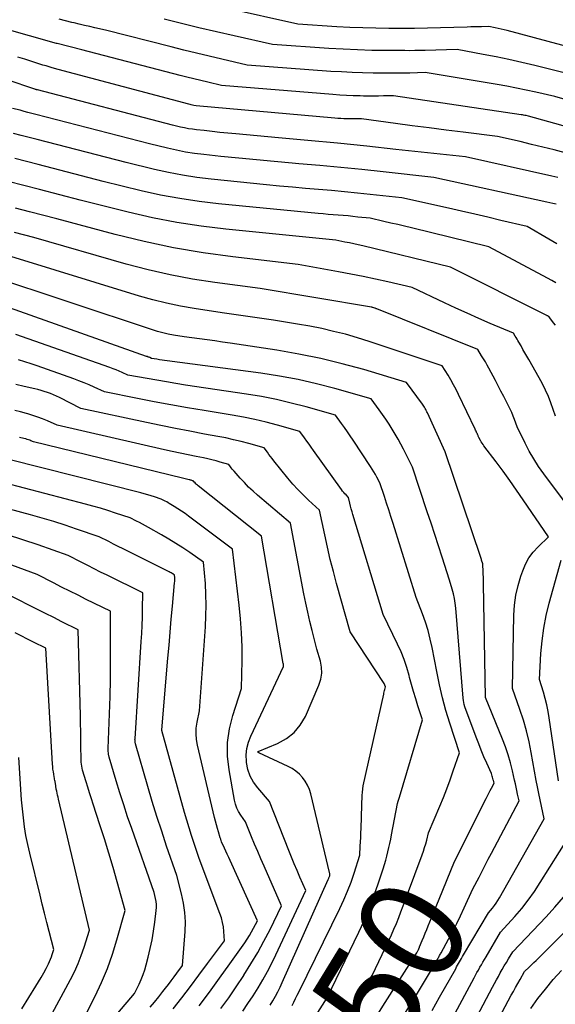
# Model space of a CAD drawing. Units: inches. Extents: x 2628066 to 2631064, y 1499016 to 1501598.
# Drawn here: x 2629424 to 2629498, y 1499530 to 1499665 of the extents above; entities that cross this region are included whole.
import ezdxf
from ezdxf.enums import TextEntityAlignment as Align

# ---------------------------------------------------------------- set-up
doc = ezdxf.new("R2010")
doc.units = ezdxf.units.IN
doc.header["$MEASUREMENT"] = 0
doc.layers.add('Tile_2737_07_NE_contour_2ft', color=133, linetype='Continuous')
doc.layers.add('Tile_2737_07_NE_contour_anno_2ft', color=9, linetype='Continuous')
doc.styles.add('Arial', font='arial.ttf')

msp = doc.modelspace()

# ---------------------------------------------------------------- linework, layer by layer
at = {"layer": 'Tile_2737_07_NE_contour_2ft'}
msp.add_line((2629480.66, 1499541.61, 8250), (2629481.71, 1499544.16, 8250), dxfattribs=at)
for points in [[(2629502.32, 1499649.29, 8272), (2629493.97, 1499651.62, 8272), (2629493.64, 1499651.69, 8272), (2629493.47, 1499651.72, 8272), (2629493.3, 1499651.76, 8272), (2629493.13, 1499651.79, 8272), (2629492.96, 1499651.81, 8272), (2629475.44, 1499654.43, 8272), (2629474.08, 1499654.39, 8272), (2629473.39, 1499654.38, 8272), (2629472.71, 1499654.37, 8272), (2629472.03, 1499654.37, 8272), (2629471.35, 1499654.38, 8272), (2629470.86, 1499654.39, 8272), (2629469.93, 1499654.42, 8272), (2629469, 1499654.45, 8272), (2629468.08, 1499654.51, 8272), (2629467.15, 1499654.58, 8272), (2629451.87, 1499655.83, 8272), (2629449.97, 1499656.28, 8272), (2629449.01, 1499656.5, 8272), (2629448.06, 1499656.73, 8272), (2629447.12, 1499656.97, 8272), (2629446.17, 1499657.21, 8272), (2629432.7, 1499660.72, 8272), (2629429.3, 1499661.57, 8272), (2629429.22, 1499661.59, 8272), (2629414.67, 1499665.73, 8272)], [(2629504.86, 1499659.68, 8278), (2629491.06, 1499663.36, 8278), (2629490.64, 1499663.47, 8278), (2629490.22, 1499663.57, 8278), (2629489.8, 1499663.67, 8278), (2629489.38, 1499663.76, 8278), (2629488.53, 1499663.93, 8278), (2629487.54, 1499663.9, 8278), (2629487.04, 1499663.89, 8278), (2629486.54, 1499663.87, 8278), (2629486.05, 1499663.86, 8278), (2629485.55, 1499663.84, 8278), (2629481.88, 1499663.74, 8278), (2629480.11, 1499663.7, 8278), (2629478.34, 1499663.67, 8278), (2629476.56, 1499663.65, 8278), (2629474.79, 1499663.65, 8278), (2629473.01, 1499663.68, 8278), (2629471.24, 1499663.72, 8278), (2629469.47, 1499663.8, 8278), (2629467.69, 1499663.9, 8278), (2629462.34, 1499664.25, 8278), (2629452.48, 1499666.44, 8278)], [(2629502.97, 1499652.77, 8274), (2629497.6, 1499654.31, 8274), (2629494.96, 1499654.91, 8274), (2629493.64, 1499655.2, 8274), (2629492.32, 1499655.48, 8274), (2629490.99, 1499655.73, 8274), (2629489.65, 1499655.96, 8274), (2629479.8, 1499657.6, 8274), (2629477.68, 1499657.54, 8274), (2629476.61, 1499657.51, 8274), (2629475.55, 1499657.5, 8274), (2629474.49, 1499657.5, 8274), (2629473.43, 1499657.5, 8274), (2629472.66, 1499657.52, 8274), (2629471.21, 1499657.55, 8274), (2629469.76, 1499657.6, 8274), (2629468.31, 1499657.68, 8274), (2629466.87, 1499657.77, 8274), (2629455.36, 1499658.64, 8274), (2629451.89, 1499659.44, 8274), (2629450.15, 1499659.84, 8274), (2629448.42, 1499660.26, 8274), (2629446.69, 1499660.68, 8274), (2629444.96, 1499661.12, 8274), (2629435.94, 1499663.43, 8274), (2629434.5, 1499663.76, 8274), (2629433.79, 1499663.92, 8274), (2629433.07, 1499664.08, 8274), (2629432.35, 1499664.25, 8274), (2629431.64, 1499664.42, 8274), (2629431.32, 1499664.49, 8274), (2629430.45, 1499664.7, 8274), (2629429.58, 1499664.91, 8274)], [(2629501.23, 1499656.99, 8276), (2629494.83, 1499658.57, 8276), (2629493.06, 1499658.99, 8276), (2629491.29, 1499659.39, 8276), (2629489.51, 1499659.76, 8276), (2629487.73, 1499660.1, 8276), (2629484.16, 1499660.76, 8276), (2629479.79, 1499660.64, 8276), (2629479.09, 1499660.62, 8276), (2629478.39, 1499660.61, 8276), (2629477.69, 1499660.6, 8276), (2629476.99, 1499660.61, 8276), (2629474.45, 1499660.62, 8276), (2629472.48, 1499660.65, 8276), (2629470.51, 1499660.71, 8276), (2629468.54, 1499660.8, 8276), (2629466.57, 1499660.92, 8276), (2629458.85, 1499661.44, 8276), (2629453.59, 1499662.63, 8276), (2629451.18, 1499663.18, 8276), (2629448.77, 1499663.75, 8276), (2629446.37, 1499664.33, 8276), (2629443.97, 1499664.93, 8276)], [(2629499.01, 1499646.57, 8270), (2629497.47, 1499646.98, 8270), (2629495.92, 1499647.37, 8270), (2629494.37, 1499647.75, 8270), (2629492.82, 1499648.12, 8270), (2629489.71, 1499648.83, 8270), (2629484.99, 1499649.41, 8270), (2629482.67, 1499649.7, 8270), (2629480.35, 1499650, 8270), (2629478.03, 1499650.3, 8270), (2629475.72, 1499650.62, 8270), (2629471.08, 1499651.26, 8270), (2629470.48, 1499651.24, 8270), (2629470.17, 1499651.24, 8270), (2629469.87, 1499651.24, 8270), (2629469.57, 1499651.24, 8270), (2629469.27, 1499651.24, 8270), (2629469.06, 1499651.25, 8270), (2629468.65, 1499651.26, 8270), (2629468.24, 1499651.28, 8270), (2629467.83, 1499651.31, 8270), (2629467.42, 1499651.34, 8270), (2629448.38, 1499653.02, 8270), (2629448.04, 1499653.1, 8270), (2629447.88, 1499653.14, 8270), (2629447.71, 1499653.18, 8270), (2629447.54, 1499653.23, 8270), (2629447.37, 1499653.27, 8270), (2629429.47, 1499658.02, 8270), (2629428.63, 1499658.26, 8270), (2629428.21, 1499658.38, 8270), (2629427.79, 1499658.51, 8270), (2629427.37, 1499658.64, 8270), (2629426.95, 1499658.77, 8270), (2629425.84, 1499659.12, 8270), (2629424.87, 1499659.43, 8270), (2629423.9, 1499659.73, 8270)], [(2629497.97, 1499643.22, 8268), (2629497.18, 1499643.4, 8268), (2629485.34, 1499646.02, 8268), (2629475.79, 1499647.06, 8268), (2629471.77, 1499647.48, 8268), (2629467.75, 1499647.9, 8268), (2629463.72, 1499648.28, 8268), (2629459.69, 1499648.66, 8268), (2629453.8, 1499649.19, 8268), (2629452.72, 1499649.29, 8268), (2629451.64, 1499649.4, 8268), (2629450.56, 1499649.51, 8268), (2629449.47, 1499649.63, 8268), (2629448.42, 1499649.74, 8268), (2629447.87, 1499649.82, 8268), (2629447.32, 1499649.9, 8268), (2629446.77, 1499650.01, 8268), (2629446.23, 1499650.13, 8268), (2629445.14, 1499650.4, 8268), (2629426.61, 1499655.21, 8268), (2629426.55, 1499655.23, 8268), (2629426.48, 1499655.24, 8268), (2629426.42, 1499655.26, 8268), (2629426.36, 1499655.28, 8268), (2629426.23, 1499655.31, 8268), (2629422.45, 1499656.61, 8268)], [(2629497.76, 1499639.54, 8266), (2629497.32, 1499639.64, 8266), (2629496.89, 1499639.74, 8266), (2629496.46, 1499639.83, 8266), (2629480.97, 1499643.22, 8266), (2629474.01, 1499643.97, 8266), (2629471.12, 1499644.28, 8266), (2629468.23, 1499644.57, 8266), (2629465.34, 1499644.84, 8266), (2629462.45, 1499645.09, 8266), (2629461.54, 1499645.17, 8266), (2629459.1, 1499645.39, 8266), (2629456.66, 1499645.61, 8266), (2629454.22, 1499645.85, 8266), (2629451.78, 1499646.1, 8266), (2629449.43, 1499646.34, 8266), (2629448.17, 1499646.5, 8266), (2629446.92, 1499646.7, 8266), (2629445.67, 1499646.94, 8266), (2629444.44, 1499647.22, 8266), (2629441.97, 1499647.82, 8266), (2629426.37, 1499651.87, 8266), (2629425.84, 1499652, 8266), (2629425.31, 1499652.14, 8266), (2629424.77, 1499652.28, 8266), (2629424.24, 1499652.42, 8266), (2629423.17, 1499652.69, 8266)], [(2629497.85, 1499634.09, 8264), (2629496.77, 1499634.73, 8264), (2629493.79, 1499636.46, 8264), (2629490.19, 1499637.32, 8264), (2629488.39, 1499637.75, 8264), (2629486.59, 1499638.17, 8264), (2629484.79, 1499638.58, 8264), (2629482.98, 1499638.99, 8264), (2629476.61, 1499640.41, 8264), (2629472.27, 1499640.88, 8264), (2629470.49, 1499641.07, 8264), (2629468.72, 1499641.24, 8264), (2629466.94, 1499641.4, 8264), (2629465.16, 1499641.55, 8264), (2629463.38, 1499641.7, 8264), (2629461.61, 1499641.86, 8264), (2629459.83, 1499642.02, 8264), (2629458.05, 1499642.2, 8264), (2629450.44, 1499642.96, 8264), (2629448.48, 1499643.2, 8264), (2629446.52, 1499643.5, 8264), (2629444.58, 1499643.87, 8264), (2629442.65, 1499644.3, 8264), (2629438.8, 1499645.25, 8264), (2629426.55, 1499648.42, 8264), (2629425.48, 1499648.7, 8264), (2629424.4, 1499648.98, 8264), (2629423.33, 1499649.25, 8264)], [(2629497.7, 1499628.74, 8262), (2629497.15, 1499629.06, 8262), (2629496.59, 1499629.37, 8262), (2629488.53, 1499633.68, 8262), (2629477.9, 1499636.28, 8262), (2629476.96, 1499636.51, 8262), (2629476.02, 1499636.73, 8262), (2629475.08, 1499636.95, 8262), (2629474.13, 1499637.17, 8262), (2629472.24, 1499637.6, 8262), (2629470.56, 1499637.78, 8262), (2629469.88, 1499637.86, 8262), (2629469.21, 1499637.92, 8262), (2629468.53, 1499637.98, 8262), (2629467.85, 1499638.04, 8262), (2629467.17, 1499638.09, 8262), (2629466.49, 1499638.14, 8262), (2629465.81, 1499638.2, 8262), (2629465.13, 1499638.27, 8262), (2629451.45, 1499639.59, 8262), (2629448.78, 1499639.9, 8262), (2629446.12, 1499640.3, 8262), (2629443.48, 1499640.8, 8262), (2629440.86, 1499641.39, 8262), (2629435.63, 1499642.67, 8262), (2629426.72, 1499644.98, 8262), (2629425.11, 1499645.39, 8262), (2629423.5, 1499645.81, 8262)], [(2629497.67, 1499622.93, 8260), (2629497.4, 1499623.28, 8260), (2629496.89, 1499623.94, 8260), (2629496.78, 1499624.06, 8260), (2629496.69, 1499624.12, 8260), (2629496.57, 1499624.21, 8260), (2629496.55, 1499624.22, 8260), (2629496.53, 1499624.23, 8260), (2629496.52, 1499624.24, 8260), (2629496.5, 1499624.25, 8260), (2629483.27, 1499630.9, 8260), (2629471.23, 1499633.81, 8260), (2629470.62, 1499633.96, 8260), (2629470.01, 1499634.1, 8260), (2629469.4, 1499634.23, 8260), (2629468.79, 1499634.35, 8260), (2629467.56, 1499634.6, 8260), (2629452.45, 1499636.1, 8260), (2629449.08, 1499636.51, 8260), (2629445.72, 1499637.02, 8260), (2629442.38, 1499637.68, 8260), (2629439.07, 1499638.44, 8260), (2629432.46, 1499640.1, 8260), (2629426.9, 1499641.54, 8260), (2629424.75, 1499642.09, 8260), (2629422.6, 1499642.65, 8260)], [(2629497.66, 1499610.46, 8258), (2629497.03, 1499612.27, 8258), (2629496.69, 1499613.16, 8258), (2629496.32, 1499614.03, 8258), (2629495.9, 1499614.88, 8258), (2629495.45, 1499615.72, 8258), (2629494.01, 1499618.22, 8258), (2629493.74, 1499618.68, 8258), (2629493.48, 1499619.15, 8258), (2629493.21, 1499619.62, 8258), (2629492.94, 1499620.09, 8258), (2629492.64, 1499620.61, 8258), (2629492.52, 1499620.82, 8258), (2629492.4, 1499621.02, 8258), (2629492.28, 1499621.23, 8258), (2629492.15, 1499621.43, 8258), (2629491.9, 1499621.84, 8258), (2629488.73, 1499623.19, 8258), (2629487.15, 1499623.87, 8258), (2629485.57, 1499624.57, 8258), (2629484, 1499625.28, 8258), (2629482.44, 1499626.01, 8258), (2629478.01, 1499628.12, 8258), (2629474.65, 1499628.88, 8258), (2629472.97, 1499629.24, 8258), (2629471.29, 1499629.6, 8258), (2629469.6, 1499629.93, 8258), (2629467.91, 1499630.25, 8258), (2629462.35, 1499631.28, 8258), (2629453.43, 1499632.31, 8258), (2629449.35, 1499632.87, 8258), (2629445.29, 1499633.55, 8258), (2629441.26, 1499634.41, 8258), (2629437.26, 1499635.39, 8258), (2629429.29, 1499637.52, 8258), (2629425.5, 1499638.5, 8258), (2629423.6, 1499638.99, 8258)], [(2629501.18, 1499595.68, 8256), (2629496.07, 1499602.53, 8256), (2629495.35, 1499603.54, 8256), (2629494.68, 1499604.58, 8256), (2629494.06, 1499605.66, 8256), (2629493.49, 1499606.76, 8256), (2629492.4, 1499608.99, 8256), (2629492.05, 1499609.98, 8256), (2629491.87, 1499610.47, 8256), (2629491.67, 1499610.95, 8256), (2629491.46, 1499611.43, 8256), (2629491.23, 1499611.89, 8256), (2629490.95, 1499612.42, 8256), (2629490.57, 1499613.15, 8256), (2629490.19, 1499613.87, 8256), (2629489.8, 1499614.6, 8256), (2629489.42, 1499615.33, 8256), (2629488.53, 1499617.03, 8256), (2629488.29, 1499617.46, 8256), (2629488.05, 1499617.9, 8256), (2629487.8, 1499618.32, 8256), (2629487.54, 1499618.75, 8256), (2629487.01, 1499619.59, 8256), (2629473.16, 1499625.16, 8256), (2629473.09, 1499625.19, 8256), (2629473.02, 1499625.22, 8256), (2629472.95, 1499625.25, 8256), (2629472.88, 1499625.28, 8256), (2629472.74, 1499625.34, 8256), (2629472.63, 1499625.36, 8256), (2629472.57, 1499625.37, 8256), (2629472.52, 1499625.38, 8256), (2629472.46, 1499625.39, 8256), (2629472.41, 1499625.4, 8256), (2629457.15, 1499627.96, 8256), (2629450.96, 1499628.78, 8256), (2629447.88, 1499629.26, 8256), (2629444.82, 1499629.83, 8256), (2629441.79, 1499630.53, 8256), (2629438.78, 1499631.32, 8256), (2629426.12, 1499634.95, 8256), (2629423.46, 1499635.64, 8256)], [(2629480.77, 1499528.91, 8254), (2629481.78, 1499530.7, 8254), (2629483.98, 1499534.63, 8254), (2629484.11, 1499534.87, 8254), (2629484.24, 1499535.11, 8254), (2629484.38, 1499535.34, 8254), (2629484.51, 1499535.58, 8254), (2629484.65, 1499535.82, 8254), (2629484.78, 1499536.05, 8254), (2629484.92, 1499536.29, 8254), (2629485.06, 1499536.53, 8254), (2629488.47, 1499542.29, 8254), (2629489.02, 1499542.95, 8254), (2629489.29, 1499543.29, 8254), (2629489.54, 1499543.63, 8254), (2629489.78, 1499543.99, 8254), (2629490, 1499544.36, 8254), (2629496.1, 1499555.21, 8254), (2629495.73, 1499556.95, 8254), (2629495.55, 1499557.82, 8254), (2629495.37, 1499558.69, 8254), (2629495.21, 1499559.57, 8254), (2629495.04, 1499560.44, 8254), (2629494.35, 1499564.28, 8254), (2629494.04, 1499565.78, 8254), (2629493.69, 1499567.27, 8254), (2629493.26, 1499568.73, 8254), (2629492.79, 1499570.19, 8254), (2629491.77, 1499573.08, 8254), (2629491.95, 1499583.15, 8254), (2629492.04, 1499584.52, 8254), (2629492.22, 1499585.87, 8254), (2629492.53, 1499587.2, 8254), (2629492.92, 1499588.51, 8254), (2629493.17, 1499589.23, 8254), (2629493.56, 1499590.13, 8254), (2629494.03, 1499590.99, 8254), (2629494.61, 1499591.77, 8254), (2629495.28, 1499592.5, 8254), (2629496.72, 1499593.88, 8254), (2629493.25, 1499598.98, 8254), (2629492.34, 1499600.3, 8254), (2629491.41, 1499601.6, 8254), (2629490.47, 1499602.9, 8254), (2629489.52, 1499604.18, 8254), (2629487.86, 1499606.37, 8254), (2629487.73, 1499606.55, 8254), (2629487.6, 1499606.74, 8254), (2629487.48, 1499606.93, 8254), (2629487.36, 1499607.13, 8254), (2629487.14, 1499607.53, 8254), (2629487.08, 1499607.7, 8254), (2629487.05, 1499607.79, 8254), (2629487.02, 1499607.87, 8254), (2629486.98, 1499607.95, 8254), (2629486.95, 1499608.03, 8254), (2629486.9, 1499608.13, 8254), (2629486.84, 1499608.27, 8254), (2629486.77, 1499608.4, 8254), (2629486.71, 1499608.53, 8254), (2629486.65, 1499608.66, 8254), (2629484.37, 1499613.43, 8254), (2629484.04, 1499614.1, 8254), (2629483.69, 1499614.77, 8254), (2629483.32, 1499615.42, 8254), (2629482.93, 1499616.06, 8254), (2629482.13, 1499617.34, 8254), (2629472.09, 1499620.72, 8254), (2629470.49, 1499621.22, 8254), (2629468.87, 1499621.69, 8254), (2629467.24, 1499622.09, 8254), (2629465.6, 1499622.46, 8254), (2629463.95, 1499622.78, 8254), (2629462.29, 1499623.08, 8254), (2629460.63, 1499623.35, 8254), (2629458.97, 1499623.61, 8254), (2629451.94, 1499624.64, 8254), (2629448.12, 1499625.22, 8254), (2629446.22, 1499625.56, 8254), (2629444.33, 1499625.95, 8254), (2629442.46, 1499626.42, 8254), (2629440.61, 1499626.94, 8254), (2629422.95, 1499632.37, 8254)], [(2629476.1, 1499527, 8252), (2629478.31, 1499530.57, 8252), (2629478.87, 1499531.49, 8252), (2629479.43, 1499532.41, 8252), (2629479.98, 1499533.33, 8252), (2629480.52, 1499534.26, 8252), (2629481.46, 1499535.89, 8252), (2629481.53, 1499536, 8252), (2629481.59, 1499536.12, 8252), (2629481.66, 1499536.23, 8252), (2629481.72, 1499536.35, 8252), (2629481.78, 1499536.46, 8252), (2629481.85, 1499536.57, 8252), (2629481.91, 1499536.69, 8252), (2629481.98, 1499536.8, 8252), (2629483.01, 1499538.68, 8252), (2629483.57, 1499539.74, 8252), (2629484.12, 1499540.81, 8252), (2629484.65, 1499541.89, 8252), (2629485.16, 1499542.98, 8252), (2629486.34, 1499545.57, 8252), (2629487.18, 1499547.21, 8252), (2629487.6, 1499548.03, 8252), (2629488.02, 1499548.85, 8252), (2629488.45, 1499549.67, 8252), (2629488.88, 1499550.48, 8252), (2629492.67, 1499557.66, 8252), (2629492.47, 1499558.6, 8252), (2629492.37, 1499559.07, 8252), (2629492.27, 1499559.55, 8252), (2629492.17, 1499560.02, 8252), (2629492.06, 1499560.49, 8252), (2629491.77, 1499561.78, 8252), (2629491.5, 1499562.89, 8252), (2629491.18, 1499563.99, 8252), (2629490.81, 1499565.07, 8252), (2629490.4, 1499566.14, 8252), (2629488.06, 1499571.83, 8252), (2629487.8, 1499587.45, 8252), (2629487.79, 1499587.9, 8252), (2629487.78, 1499588.34, 8252), (2629487.76, 1499588.78, 8252), (2629487.75, 1499589.22, 8252), (2629487.72, 1499590, 8252), (2629487.72, 1499590.05, 8252), (2629487.71, 1499590.11, 8252), (2629487.7, 1499590.16, 8252), (2629487.69, 1499590.21, 8252), (2629487.66, 1499590.31, 8252), (2629487.58, 1499590.56, 8252), (2629487.54, 1499590.68, 8252), (2629487.5, 1499590.8, 8252), (2629487.46, 1499590.93, 8252), (2629487.42, 1499591.05, 8252), (2629482.52, 1499605.55, 8252), (2629480.11, 1499610.89, 8252), (2629480.03, 1499611.05, 8252), (2629479.95, 1499611.21, 8252), (2629479.87, 1499611.37, 8252), (2629479.79, 1499611.52, 8252), (2629479.69, 1499611.68, 8252), (2629479.6, 1499611.83, 8252), (2629479.51, 1499611.97, 8252), (2629479.41, 1499612.11, 8252), (2629477.25, 1499615.09, 8252), (2629471.38, 1499616.84, 8252), (2629468.43, 1499617.65, 8252), (2629465.46, 1499618.38, 8252), (2629462.46, 1499618.98, 8252), (2629459.45, 1499619.5, 8252), (2629453.05, 1499620.46, 8252), (2629452, 1499620.62, 8252), (2629450.95, 1499620.77, 8252), (2629449.89, 1499620.91, 8252), (2629448.84, 1499621.05, 8252), (2629446.73, 1499621.32, 8252), (2629445.27, 1499621.58, 8252), (2629444.54, 1499621.72, 8252), (2629443.82, 1499621.89, 8252), (2629443.1, 1499622.08, 8252), (2629442.39, 1499622.3, 8252), (2629419.78, 1499629.8, 8252)], [(2629481.71, 1499544.16, 8250), (2629483.83, 1499549.34, 8250), (2629488.16, 1499558, 8250), (2629488.34, 1499558.35, 8250), (2629488.52, 1499558.7, 8250), (2629488.7, 1499559.06, 8250), (2629488.88, 1499559.41, 8250), (2629489.24, 1499560.11, 8250), (2629489.21, 1499560.26, 8250), (2629489.19, 1499560.33, 8250), (2629489.18, 1499560.4, 8250), (2629489.16, 1499560.47, 8250), (2629489.14, 1499560.55, 8250), (2629489.09, 1499560.74, 8250), (2629489.05, 1499560.91, 8250), (2629489, 1499561.07, 8250), (2629488.94, 1499561.24, 8250), (2629488.87, 1499561.4, 8250), (2629488.24, 1499562.84, 8250), (2629487.86, 1499563.72, 8250), (2629487.49, 1499564.6, 8250), (2629487.14, 1499565.49, 8250), (2629486.8, 1499566.39, 8250), (2629485.25, 1499570.58, 8250), (2629485.16, 1499570.87, 8250), (2629485.08, 1499571.16, 8250), (2629485.03, 1499571.45, 8250), (2629484.99, 1499571.75, 8250), (2629483.99, 1499584.12, 8250), (2629483.91, 1499584.78, 8250), (2629483.81, 1499585.42, 8250), (2629483.67, 1499586.06, 8250), (2629483.5, 1499586.69, 8250), (2629483.12, 1499587.95, 8250), (2629482.12, 1499591.08, 8250), (2629481.62, 1499592.65, 8250), (2629481.11, 1499594.21, 8250), (2629480.6, 1499595.78, 8250), (2629480.08, 1499597.34, 8250), (2629478.05, 1499603.43, 8250), (2629476.83, 1499605.9, 8250), (2629476.47, 1499606.61, 8250), (2629476.09, 1499607.31, 8250), (2629475.69, 1499608, 8250), (2629475.28, 1499608.68, 8250), (2629474.84, 1499609.36, 8250), (2629474.4, 1499610.02, 8250), (2629473.95, 1499610.68, 8250), (2629473.48, 1499611.33, 8250), (2629472.37, 1499612.84, 8250), (2629467.38, 1499614.24, 8250), (2629464.87, 1499614.89, 8250), (2629462.35, 1499615.47, 8250), (2629459.8, 1499615.94, 8250), (2629457.24, 1499616.33, 8250), (2629444.41, 1499618.04, 8250), (2629444.05, 1499618.09, 8250), (2629443.7, 1499618.14, 8250), (2629443.34, 1499618.2, 8250), (2629442.98, 1499618.26, 8250), (2629442.27, 1499618.38, 8250), (2629442.04, 1499618.48, 8250), (2629441.93, 1499618.53, 8250), (2629441.82, 1499618.57, 8250), (2629441.7, 1499618.62, 8250), (2629441.59, 1499618.66, 8250), (2629420.66, 1499626.03, 8250)], [(2629469.7, 1499529.31, 8248), (2629472.51, 1499533.7, 8248), (2629474.8, 1499538.48, 8248), (2629475.16, 1499539.26, 8248), (2629475.51, 1499540.05, 8248), (2629475.84, 1499540.84, 8248), (2629476.16, 1499541.64, 8248), (2629476.47, 1499542.44, 8248), (2629476.78, 1499543.24, 8248), (2629477.08, 1499544.05, 8248), (2629477.38, 1499544.85, 8248), (2629479.38, 1499550.27, 8248), (2629479.55, 1499550.76, 8248), (2629479.72, 1499551.26, 8248), (2629479.87, 1499551.76, 8248), (2629480, 1499552.26, 8248), (2629480.27, 1499553.27, 8248), (2629481.8, 1499556.91, 8248), (2629482.29, 1499558.11, 8248), (2629482.77, 1499559.33, 8248), (2629483.22, 1499560.55, 8248), (2629483.65, 1499561.78, 8248), (2629484.48, 1499564.25, 8248), (2629483.17, 1499568.31, 8248), (2629482.64, 1499570.06, 8248), (2629482.16, 1499571.82, 8248), (2629481.74, 1499573.6, 8248), (2629481.37, 1499575.39, 8248), (2629480.74, 1499578.69, 8248), (2629480.48, 1499579.87, 8248), (2629480.19, 1499581.04, 8248), (2629479.83, 1499582.19, 8248), (2629479.43, 1499583.33, 8248), (2629478.58, 1499585.59, 8248), (2629475.4, 1499595.73, 8248), (2629475.1, 1499596.66, 8248), (2629474.8, 1499597.59, 8248), (2629474.5, 1499598.52, 8248), (2629474.2, 1499599.45, 8248), (2629473.59, 1499601.31, 8248), (2629473.18, 1499602.08, 8248), (2629472.97, 1499602.45, 8248), (2629472.76, 1499602.83, 8248), (2629472.53, 1499603.2, 8248), (2629472.3, 1499603.56, 8248), (2629469.91, 1499607.16, 8248), (2629469.52, 1499607.74, 8248), (2629469.12, 1499608.32, 8248), (2629468.72, 1499608.89, 8248), (2629468.31, 1499609.46, 8248), (2629467.49, 1499610.59, 8248), (2629463.46, 1499611.72, 8248), (2629461.43, 1499612.25, 8248), (2629459.4, 1499612.73, 8248), (2629457.35, 1499613.13, 8248), (2629455.28, 1499613.47, 8248), (2629446.93, 1499614.72, 8248), (2629445.61, 1499614.93, 8248), (2629444.29, 1499615.14, 8248), (2629442.97, 1499615.37, 8248), (2629441.66, 1499615.6, 8248), (2629439.03, 1499616.09, 8248), (2629438.22, 1499616.45, 8248), (2629437.81, 1499616.63, 8248), (2629437.4, 1499616.8, 8248), (2629436.98, 1499616.96, 8248), (2629436.56, 1499617.11, 8248), (2629423.64, 1499621.67, 8248)], [(2629465.09, 1499528.64, 8246), (2629466.35, 1499530.61, 8246), (2629470.68, 1499539.62, 8246), (2629471.41, 1499541.22, 8246), (2629472.09, 1499542.84, 8246), (2629472.72, 1499544.48, 8246), (2629473.3, 1499546.15, 8246), (2629474.03, 1499548.35, 8246), (2629474.21, 1499548.92, 8246), (2629474.38, 1499549.5, 8246), (2629474.53, 1499550.08, 8246), (2629474.68, 1499550.66, 8246), (2629474.81, 1499551.24, 8246), (2629474.94, 1499551.83, 8246), (2629475.06, 1499552.42, 8246), (2629475.18, 1499553.01, 8246), (2629475.98, 1499557.32, 8246), (2629476.09, 1499557.6, 8246), (2629476.14, 1499557.74, 8246), (2629476.19, 1499557.89, 8246), (2629476.24, 1499558.03, 8246), (2629476.28, 1499558.17, 8246), (2629479.41, 1499568.77, 8246), (2629478.79, 1499570.7, 8246), (2629478.49, 1499571.67, 8246), (2629478.19, 1499572.65, 8246), (2629477.92, 1499573.62, 8246), (2629477.66, 1499574.6, 8246), (2629477.59, 1499574.86, 8246), (2629477.28, 1499575.97, 8246), (2629476.91, 1499577.05, 8246), (2629476.49, 1499578.11, 8246), (2629476.01, 1499579.16, 8246), (2629474.03, 1499583.22, 8246), (2629469.88, 1499596.94, 8246), (2629469.77, 1499597.33, 8246), (2629469.66, 1499597.72, 8246), (2629469.56, 1499598.11, 8246), (2629469.47, 1499598.51, 8246), (2629469.29, 1499599.3, 8246), (2629468.95, 1499599.64, 8246), (2629468.78, 1499599.81, 8246), (2629468.62, 1499599.99, 8246), (2629468.47, 1499600.18, 8246), (2629468.33, 1499600.37, 8246), (2629464.48, 1499605.75, 8246), (2629464.17, 1499606.18, 8246), (2629463.86, 1499606.61, 8246), (2629463.55, 1499607.04, 8246), (2629463.23, 1499607.48, 8246), (2629462.61, 1499608.34, 8246), (2629459.54, 1499609.2, 8246), (2629458, 1499609.61, 8246), (2629456.45, 1499609.98, 8246), (2629454.89, 1499610.3, 8246), (2629453.32, 1499610.59, 8246), (2629449.48, 1499611.22, 8246), (2629447.19, 1499611.61, 8246), (2629444.9, 1499612.01, 8246), (2629442.62, 1499612.44, 8246), (2629440.34, 1499612.88, 8246), (2629435.79, 1499613.79, 8246), (2629434.41, 1499614.43, 8246), (2629433.72, 1499614.74, 8246), (2629433.02, 1499615.04, 8246), (2629432.31, 1499615.32, 8246), (2629431.6, 1499615.58, 8246), (2629426.58, 1499617.35, 8246), (2629425.73, 1499617.64, 8246), (2629424.88, 1499617.91, 8246), (2629424.03, 1499618.16, 8246)], [(2629461.54, 1499529.57, 8244), (2629461.78, 1499530.05, 8244), (2629462.02, 1499530.53, 8244), (2629462.25, 1499531.01, 8244), (2629462.49, 1499531.49, 8244), (2629468.1, 1499542.89, 8244), (2629468.65, 1499544.07, 8244), (2629469.16, 1499545.27, 8244), (2629469.62, 1499546.49, 8244), (2629470.04, 1499547.73, 8244), (2629470.82, 1499550.22, 8244), (2629470.89, 1499551.44, 8244), (2629470.92, 1499552.04, 8244), (2629470.95, 1499552.65, 8244), (2629470.98, 1499553.26, 8244), (2629471, 1499553.87, 8244), (2629471.1, 1499557.07, 8244), (2629471.11, 1499557.51, 8244), (2629471.14, 1499557.96, 8244), (2629471.17, 1499558.4, 8244), (2629471.2, 1499558.84, 8244), (2629471.28, 1499559.72, 8244), (2629474.1, 1499572.29, 8244), (2629474.13, 1499572.46, 8244), (2629474.17, 1499572.63, 8244), (2629474.21, 1499572.79, 8244), (2629474.26, 1499572.96, 8244), (2629474.34, 1499573.29, 8244), (2629474.3, 1499573.43, 8244), (2629474.29, 1499573.45, 8244), (2629474.28, 1499573.48, 8244), (2629474.27, 1499573.5, 8244), (2629474.27, 1499573.52, 8244), (2629474.25, 1499573.58, 8244), (2629474.23, 1499573.62, 8244), (2629474.21, 1499573.67, 8244), (2629474.18, 1499573.71, 8244), (2629474.16, 1499573.76, 8244), (2629469.49, 1499580.86, 8244), (2629467.65, 1499587.47, 8244), (2629467.2, 1499589.13, 8244), (2629466.77, 1499590.8, 8244), (2629466.38, 1499592.48, 8244), (2629466.01, 1499594.16, 8244), (2629465.31, 1499597.53, 8244), (2629463.78, 1499598.93, 8244), (2629463.04, 1499599.64, 8244), (2629462.32, 1499600.38, 8244), (2629461.63, 1499601.14, 8244), (2629460.97, 1499601.93, 8244), (2629459.04, 1499604.33, 8244), (2629458.81, 1499604.62, 8244), (2629458.59, 1499604.91, 8244), (2629458.37, 1499605.2, 8244), (2629458.15, 1499605.5, 8244), (2629457.72, 1499606.09, 8244), (2629455.61, 1499606.68, 8244), (2629454.56, 1499606.96, 8244), (2629453.49, 1499607.22, 8244), (2629452.43, 1499607.46, 8244), (2629451.35, 1499607.67, 8244), (2629449.52, 1499608, 8244), (2629447.53, 1499608.37, 8244), (2629445.54, 1499608.75, 8244), (2629443.55, 1499609.15, 8244), (2629441.57, 1499609.57, 8244), (2629432.55, 1499611.5, 8244), (2629429.64, 1499612.99, 8244), (2629429.23, 1499613.19, 8244), (2629428.82, 1499613.38, 8244), (2629428.4, 1499613.55, 8244), (2629427.98, 1499613.71, 8244), (2629427.55, 1499613.85, 8244), (2629427.12, 1499613.99, 8244), (2629426.68, 1499614.1, 8244), (2629426.24, 1499614.21, 8244), (2629424.8, 1499614.53, 8244), (2629423.64, 1499614.79, 8244)], [(2629458.54, 1499529.64, 8242), (2629458.91, 1499530.24, 8242), (2629459.26, 1499530.85, 8242), (2629459.59, 1499531.47, 8242), (2629459.9, 1499532.1, 8242), (2629460.2, 1499532.74, 8242), (2629466.5, 1499546.89, 8242), (2629466.53, 1499546.96, 8242), (2629466.57, 1499547.04, 8242), (2629466.6, 1499547.12, 8242), (2629466.63, 1499547.19, 8242), (2629466.7, 1499547.35, 8242), (2629466.72, 1499547.42, 8242), (2629466.72, 1499547.46, 8242), (2629466.72, 1499547.58, 8242), (2629466.71, 1499547.65, 8242), (2629466.7, 1499547.71, 8242), (2629466.69, 1499547.77, 8242), (2629466.68, 1499547.83, 8242), (2629464.1, 1499558.64, 8242), (2629463.91, 1499559.24, 8242), (2629463.67, 1499559.81, 8242), (2629463.35, 1499560.35, 8242), (2629462.98, 1499560.86, 8242), (2629462.54, 1499561.32, 8242), (2629462.07, 1499561.73, 8242), (2629461.55, 1499562.08, 8242), (2629460.99, 1499562.38, 8242), (2629456.96, 1499564.24, 8242), (2629456.83, 1499564.33, 8242), (2629456.83, 1499564.39, 8242), (2629456.87, 1499564.45, 8242), (2629459.55, 1499565.55, 8242), (2629460.75, 1499566.21, 8242), (2629461.82, 1499567.03, 8242), (2629462.66, 1499568.07, 8242), (2629463.36, 1499569.26, 8242), (2629465.22, 1499573.55, 8242), (2629465.48, 1499574.36, 8242), (2629465.61, 1499575.17, 8242), (2629465.58, 1499575.99, 8242), (2629465.43, 1499576.83, 8242), (2629464.94, 1499578.5, 8242), (2629464.3, 1499581.02, 8242), (2629463.99, 1499582.28, 8242), (2629463.69, 1499583.54, 8242), (2629463.42, 1499584.81, 8242), (2629463.17, 1499586.09, 8242), (2629461.33, 1499595.75, 8242), (2629456.81, 1499599.6, 8242), (2629456.19, 1499600.16, 8242), (2629455.58, 1499600.73, 8242), (2629454.99, 1499601.33, 8242), (2629454.42, 1499601.94, 8242), (2629453.58, 1499602.89, 8242), (2629453.45, 1499603.05, 8242), (2629453.32, 1499603.2, 8242), (2629453.19, 1499603.36, 8242), (2629453.08, 1499603.52, 8242), (2629452.84, 1499603.84, 8242), (2629451.69, 1499604.16, 8242), (2629451.12, 1499604.32, 8242), (2629450.54, 1499604.46, 8242), (2629449.96, 1499604.59, 8242), (2629449.38, 1499604.72, 8242), (2629448.37, 1499604.91, 8242), (2629447.28, 1499605.13, 8242), (2629446.2, 1499605.36, 8242), (2629445.11, 1499605.6, 8242), (2629444.03, 1499605.84, 8242), (2629429.31, 1499609.21, 8242), (2629427.99, 1499609.8, 8242), (2629427.32, 1499610.08, 8242), (2629426.65, 1499610.33, 8242), (2629425.97, 1499610.56, 8242), (2629425.28, 1499610.77, 8242), (2629425.09, 1499610.82, 8242), (2629424.3, 1499611.03, 8242), (2629423.51, 1499611.23, 8242)], [(2629454.76, 1499528.8, 8240), (2629455.49, 1499529.85, 8240), (2629456.2, 1499530.92, 8240), (2629456.89, 1499532, 8240), (2629457.54, 1499533.11, 8240), (2629458.17, 1499534.23, 8240), (2629458.75, 1499535.37, 8240), (2629459.31, 1499536.52, 8240), (2629463.41, 1499545.34, 8240), (2629462.62, 1499547.17, 8240), (2629462.22, 1499548.09, 8240), (2629461.84, 1499549.01, 8240), (2629461.46, 1499549.94, 8240), (2629461.08, 1499550.86, 8240), (2629458.42, 1499557.57, 8240), (2629456.82, 1499559.43, 8240), (2629456.25, 1499560.22, 8240), (2629455.79, 1499561.06, 8240), (2629455.49, 1499561.96, 8240), (2629455.3, 1499562.91, 8240), (2629455.28, 1499563.05, 8240), (2629455.25, 1499563.96, 8240), (2629455.33, 1499564.85, 8240), (2629455.54, 1499565.71, 8240), (2629455.86, 1499566.56, 8240), (2629460.36, 1499576.11, 8240), (2629460.35, 1499576.25, 8240), (2629460.35, 1499576.32, 8240), (2629460.34, 1499576.38, 8240), (2629460.34, 1499576.45, 8240), (2629460.32, 1499576.52, 8240), (2629457.35, 1499593.98, 8240), (2629448.66, 1499600.89, 8240), (2629448.55, 1499600.99, 8240), (2629448.44, 1499601.08, 8240), (2629448.34, 1499601.18, 8240), (2629448.24, 1499601.28, 8240), (2629448.06, 1499601.46, 8240), (2629447.96, 1499601.59, 8240), (2629447.77, 1499601.64, 8240), (2629447.68, 1499601.67, 8240), (2629447.59, 1499601.69, 8240), (2629447.49, 1499601.71, 8240), (2629447.4, 1499601.73, 8240), (2629447.23, 1499601.77, 8240), (2629447.05, 1499601.81, 8240), (2629446.87, 1499601.85, 8240), (2629446.7, 1499601.89, 8240), (2629446.52, 1499601.93, 8240), (2629426.07, 1499606.91, 8240), (2629425.72, 1499607.07, 8240), (2629425.55, 1499607.14, 8240), (2629425.37, 1499607.21, 8240), (2629425.19, 1499607.27, 8240), (2629425.01, 1499607.32, 8240), (2629424.96, 1499607.34, 8240), (2629424.76, 1499607.39, 8240), (2629424.55, 1499607.44, 8240), (2629424.34, 1499607.49, 8240), (2629424.13, 1499607.54, 8240)], [(2629451.77, 1499529.15, 8238), (2629452.84, 1499530.65, 8238), (2629453.88, 1499532.16, 8238), (2629454.9, 1499533.7, 8238), (2629454.94, 1499533.76, 8238), (2629455.9, 1499535.29, 8238), (2629456.82, 1499536.84, 8238), (2629457.68, 1499538.42, 8238), (2629458.51, 1499540.03, 8238), (2629460.1, 1499543.27, 8238), (2629457.7, 1499548.68, 8238), (2629457.26, 1499549.69, 8238), (2629456.82, 1499550.7, 8238), (2629456.4, 1499551.72, 8238), (2629455.97, 1499552.74, 8238), (2629455.14, 1499554.78, 8238), (2629454.5, 1499555.71, 8238), (2629454.21, 1499556.19, 8238), (2629453.97, 1499556.68, 8238), (2629453.79, 1499557.21, 8238), (2629453.65, 1499557.75, 8238), (2629452.9, 1499561.91, 8238), (2629452.7, 1499563.8, 8238), (2629452.69, 1499565.68, 8238), (2629452.95, 1499567.54, 8238), (2629453.4, 1499569.39, 8238), (2629454.59, 1499573.07, 8238), (2629454.67, 1499576.9, 8238), (2629454.67, 1499578.81, 8238), (2629454.62, 1499580.72, 8238), (2629454.48, 1499582.62, 8238), (2629454.3, 1499584.52, 8238), (2629453.37, 1499592.2, 8238), (2629447.34, 1499596.73, 8238), (2629446.86, 1499597.08, 8238), (2629446.37, 1499597.42, 8238), (2629445.87, 1499597.75, 8238), (2629445.36, 1499598.07, 8238), (2629444.7, 1499598.47, 8238), (2629444.52, 1499598.57, 8238), (2629444.34, 1499598.68, 8238), (2629444.15, 1499598.78, 8238), (2629443.96, 1499598.88, 8238), (2629443.59, 1499599.07, 8238), (2629442.67, 1499599.37, 8238), (2629442.2, 1499599.51, 8238), (2629441.74, 1499599.65, 8238), (2629441.27, 1499599.78, 8238), (2629440.8, 1499599.91, 8238), (2629422.69, 1499604.51, 8238)], [(2629448.81, 1499529.52, 8236), (2629450.21, 1499531.43, 8236), (2629451.6, 1499533.35, 8236), (2629452.98, 1499535.28, 8236), (2629455.04, 1499538.2, 8236), (2629455.36, 1499538.68, 8236), (2629455.68, 1499539.17, 8236), (2629455.97, 1499539.67, 8236), (2629456.25, 1499540.18, 8236), (2629456.8, 1499541.2, 8236), (2629453.03, 1499549.47, 8236), (2629452.84, 1499549.9, 8236), (2629452.64, 1499550.33, 8236), (2629452.45, 1499550.75, 8236), (2629452.26, 1499551.18, 8236), (2629451.87, 1499552.04, 8236), (2629451.81, 1499552.22, 8236), (2629451.78, 1499552.31, 8236), (2629451.75, 1499552.41, 8236), (2629451.72, 1499552.5, 8236), (2629451.69, 1499552.59, 8236), (2629451.45, 1499553.39, 8236), (2629451.3, 1499553.89, 8236), (2629451.16, 1499554.39, 8236), (2629451.03, 1499554.89, 8236), (2629450.91, 1499555.39, 8236), (2629448.57, 1499565.3, 8236), (2629448.43, 1499566.08, 8236), (2629448.37, 1499566.87, 8236), (2629448.4, 1499567.65, 8236), (2629448.51, 1499568.44, 8236), (2629448.82, 1499570.02, 8236), (2629449.66, 1499581.56, 8236), (2629449.73, 1499583.03, 8236), (2629449.76, 1499584.51, 8236), (2629449.72, 1499585.99, 8236), (2629449.64, 1499587.47, 8236), (2629449.4, 1499590.42, 8236), (2629447.52, 1499591.74, 8236), (2629446.57, 1499592.38, 8236), (2629445.61, 1499593, 8236), (2629444.63, 1499593.59, 8236), (2629443.64, 1499594.17, 8236), (2629441.84, 1499595.17, 8236), (2629441.43, 1499595.39, 8236), (2629441.02, 1499595.62, 8236), (2629440.6, 1499595.84, 8236), (2629440.18, 1499596.05, 8236), (2629439.34, 1499596.48, 8236), (2629437.3, 1499597.16, 8236), (2629436.28, 1499597.49, 8236), (2629435.25, 1499597.81, 8236), (2629434.22, 1499598.1, 8236), (2629433.18, 1499598.39, 8236), (2629419.22, 1499602.04, 8236)], [(2629445.24, 1499529.1, 8234), (2629446.42, 1499530.65, 8234), (2629447.59, 1499532.2, 8234), (2629448.76, 1499533.76, 8234), (2629449.93, 1499535.33, 8234), (2629452.25, 1499538.46, 8234), (2629452.17, 1499539.74, 8234), (2629452.11, 1499540.37, 8234), (2629452, 1499540.99, 8234), (2629451.84, 1499541.61, 8234), (2629451.65, 1499542.21, 8234), (2629448.79, 1499549.73, 8234), (2629448.09, 1499551.83, 8234), (2629447.75, 1499552.89, 8234), (2629447.42, 1499553.95, 8234), (2629447.11, 1499555.01, 8234), (2629446.8, 1499556.07, 8234), (2629443.67, 1499567.33, 8234), (2629443.66, 1499567.4, 8234), (2629444.5, 1499577.24, 8234), (2629444.66, 1499579.02, 8234), (2629444.81, 1499580.8, 8234), (2629444.97, 1499582.59, 8234), (2629445.13, 1499584.37, 8234), (2629445.43, 1499587.58, 8234), (2629445.44, 1499587.76, 8234), (2629445.44, 1499587.94, 8234), (2629445.44, 1499588.11, 8234), (2629445.44, 1499588.29, 8234), (2629445.42, 1499588.65, 8234), (2629445.19, 1499588.8, 8234), (2629445.07, 1499588.87, 8234), (2629444.95, 1499588.94, 8234), (2629444.83, 1499589.01, 8234), (2629444.7, 1499589.07, 8234), (2629439.01, 1499591.91, 8234), (2629438.36, 1499592.24, 8234), (2629437.7, 1499592.56, 8234), (2629437.05, 1499592.89, 8234), (2629436.4, 1499593.23, 8234), (2629435.09, 1499593.89, 8234), (2629431.98, 1499594.96, 8234), (2629430.41, 1499595.48, 8234), (2629428.84, 1499595.98, 8234), (2629427.27, 1499596.45, 8234), (2629425.68, 1499596.9, 8234), (2629415.76, 1499599.58, 8234)], [(2629442.08, 1499529.33, 8232), (2629442.67, 1499530.05, 8232), (2629443.25, 1499530.78, 8232), (2629443.83, 1499531.51, 8232), (2629444.19, 1499531.96, 8232), (2629444.58, 1499532.47, 8232), (2629444.97, 1499532.98, 8232), (2629445.36, 1499533.5, 8232), (2629445.75, 1499534.02, 8232), (2629446.52, 1499535.05, 8232), (2629446.87, 1499539.75, 8232), (2629446.9, 1499541.05, 8232), (2629446.84, 1499542.34, 8232), (2629446.66, 1499543.62, 8232), (2629446.39, 1499544.89, 8232), (2629445.71, 1499547.42, 8232), (2629444.33, 1499551.46, 8232), (2629443.65, 1499553.49, 8232), (2629442.99, 1499555.52, 8232), (2629442.36, 1499557.56, 8232), (2629441.75, 1499559.61, 8232), (2629440.05, 1499565.5, 8232), (2629440.02, 1499565.72, 8232), (2629440, 1499565.83, 8232), (2629440, 1499565.94, 8232), (2629439.99, 1499566.05, 8232), (2629440, 1499566.17, 8232), (2629440.85, 1499579.51, 8232), (2629440.92, 1499580.63, 8232), (2629440.97, 1499581.74, 8232), (2629441, 1499582.86, 8232), (2629441.02, 1499583.98, 8232), (2629441.05, 1499586.22, 8232), (2629436.16, 1499588.62, 8232), (2629435.27, 1499589.06, 8232), (2629434.38, 1499589.5, 8232), (2629433.5, 1499589.95, 8232), (2629432.61, 1499590.4, 8232), (2629430.84, 1499591.31, 8232), (2629426.69, 1499592.78, 8232), (2629424.61, 1499593.5, 8232), (2629422.52, 1499594.18, 8232)], [(2629434.05, 1499524.31, 8230), (2629439.94, 1499531.21, 8230), (2629440.55, 1499532.5, 8230), (2629440.83, 1499533.15, 8230), (2629441.09, 1499533.82, 8230), (2629441.32, 1499534.49, 8230), (2629441.52, 1499535.17, 8230), (2629441.79, 1499536.2, 8230), (2629442.07, 1499537.39, 8230), (2629442.33, 1499538.59, 8230), (2629442.53, 1499539.8, 8230), (2629442.7, 1499541.02, 8230), (2629442.89, 1499542.62, 8230), (2629442.92, 1499543.03, 8230), (2629442.92, 1499543.45, 8230), (2629442.88, 1499543.86, 8230), (2629442.81, 1499544.28, 8230), (2629442.62, 1499545.1, 8230), (2629439.54, 1499553.87, 8230), (2629438.98, 1499555.49, 8230), (2629438.44, 1499557.12, 8230), (2629437.92, 1499558.75, 8230), (2629437.41, 1499560.39, 8230), (2629436.43, 1499563.67, 8230), (2629436.37, 1499564.06, 8230), (2629436.34, 1499564.26, 8230), (2629436.32, 1499564.45, 8230), (2629436.32, 1499564.65, 8230), (2629436.32, 1499564.85, 8230), (2629436.5, 1499569.62, 8230), (2629436.58, 1499571.96, 8230), (2629436.63, 1499574.3, 8230), (2629436.65, 1499576.65, 8230), (2629436.65, 1499578.99, 8230), (2629436.61, 1499583.68, 8230), (2629433.3, 1499585.31, 8230), (2629432.18, 1499585.87, 8230), (2629431.05, 1499586.43, 8230), (2629429.93, 1499587, 8230), (2629428.82, 1499587.57, 8230), (2629426.58, 1499588.72, 8230), (2629419.94, 1499591.16, 8230)], [(2629498.07, 1499560.4, 8256), (2629496.8, 1499569.04, 8256), (2629496.65, 1499569.94, 8256), (2629496.47, 1499570.83, 8256), (2629496.25, 1499571.71, 8256), (2629496.01, 1499572.58, 8256), (2629495.48, 1499574.32, 8256), (2629495.68, 1499577.86, 8256), (2629495.84, 1499579.61, 8256), (2629496.07, 1499581.36, 8256), (2629496.41, 1499583.09, 8256), (2629496.82, 1499584.8, 8256), (2629498.45, 1499590.7, 8256)], [(2629432.54, 1499526.95, 8228), (2629434.52, 1499530.87, 8228), (2629435.4, 1499532.75, 8228), (2629436.2, 1499534.66, 8228), (2629436.89, 1499536.62, 8228), (2629437.51, 1499538.6, 8228), (2629438.63, 1499542.61, 8228), (2629437.54, 1499546.56, 8228), (2629436.99, 1499548.53, 8228), (2629436.41, 1499550.49, 8228), (2629435.81, 1499552.44, 8228), (2629435.18, 1499554.39, 8228), (2629434.27, 1499557.19, 8228), (2629434.01, 1499557.96, 8228), (2629433.77, 1499558.74, 8228), (2629433.52, 1499559.52, 8228), (2629433.28, 1499560.29, 8228), (2629432.81, 1499561.85, 8228), (2629432.7, 1499562.4, 8228), (2629432.66, 1499562.68, 8228), (2629432.62, 1499562.95, 8228), (2629432.6, 1499563.23, 8228), (2629432.59, 1499563.51, 8228), (2629432.58, 1499565.07, 8228), (2629432.56, 1499566.14, 8228), (2629432.55, 1499567.2, 8228), (2629432.53, 1499568.26, 8228), (2629432.5, 1499569.32, 8228), (2629432.18, 1499581.15, 8228), (2629429.95, 1499582.25, 8228), (2629428.84, 1499582.81, 8228), (2629427.73, 1499583.36, 8228), (2629426.62, 1499583.93, 8228), (2629425.51, 1499584.49, 8228), (2629422.33, 1499586.13, 8228)], [(2629428.33, 1499527.88, 8226), (2629431.14, 1499533.13, 8226), (2629431.68, 1499534.22, 8226), (2629432.19, 1499535.32, 8226), (2629432.62, 1499536.45, 8226), (2629433.02, 1499537.6, 8226), (2629433.75, 1499539.93, 8226), (2629429.5, 1499557.91, 8226), (2629429.44, 1499558.17, 8226), (2629429.38, 1499558.44, 8226), (2629429.31, 1499558.71, 8226), (2629429.25, 1499558.98, 8226), (2629429.18, 1499559.28, 8226), (2629429.16, 1499559.4, 8226), (2629429.14, 1499559.51, 8226), (2629429.12, 1499559.63, 8226), (2629429.11, 1499559.75, 8226), (2629429.08, 1499559.98, 8226), (2629429.03, 1499560.3, 8226), (2629429, 1499560.46, 8226), (2629428.97, 1499560.63, 8226), (2629428.94, 1499560.79, 8226), (2629428.91, 1499560.95, 8226), (2629428.84, 1499561.32, 8226), (2629428.79, 1499561.66, 8226), (2629428.74, 1499562.01, 8226), (2629428.7, 1499562.36, 8226), (2629428.67, 1499562.71, 8226), (2629427.74, 1499578.61, 8226), (2629426.06, 1499579.44, 8226), (2629425.23, 1499579.86, 8226), (2629424.39, 1499580.29, 8226), (2629423.56, 1499580.71, 8226)], [(2629424.46, 1499529.11, 8224), (2629426.41, 1499532.23, 8224), (2629426.77, 1499532.83, 8224), (2629427.13, 1499533.44, 8224), (2629427.47, 1499534.05, 8224), (2629427.8, 1499534.67, 8224), (2629428.13, 1499535.31, 8224), (2629428.28, 1499535.62, 8224), (2629428.42, 1499535.93, 8224), (2629428.54, 1499536.26, 8224), (2629428.65, 1499536.59, 8224), (2629428.86, 1499537.25, 8224), (2629428.22, 1499539.74, 8224), (2629427.9, 1499540.99, 8224), (2629427.59, 1499542.24, 8224), (2629427.28, 1499543.48, 8224), (2629426.97, 1499544.73, 8224), (2629425.55, 1499550.48, 8224), (2629425.28, 1499551.68, 8224), (2629425.04, 1499552.89, 8224), (2629424.85, 1499554.11, 8224), (2629424.69, 1499555.34, 8224), (2629424.41, 1499557.8, 8224), (2629424.05, 1499563.62, 8224)], [(2629480.97, 1499523.09, 8256), (2629486.51, 1499533.36, 8256), (2629486.7, 1499533.73, 8256), (2629486.9, 1499534.09, 8256), (2629487.1, 1499534.45, 8256), (2629487.31, 1499534.82, 8256), (2629487.51, 1499535.18, 8256), (2629487.72, 1499535.54, 8256), (2629487.92, 1499535.89, 8256), (2629488.14, 1499536.25, 8256), (2629490.14, 1499539.62, 8256), (2629492.09, 1499541.79, 8256), (2629493.03, 1499542.9, 8256), (2629493.93, 1499544.04, 8256), (2629494.78, 1499545.23, 8256), (2629495.58, 1499546.44, 8256), (2629499.53, 1499552.76, 8256)], [(2629482.32, 1499519.37, 8258), (2629489.03, 1499532.1, 8258), (2629489.29, 1499532.59, 8258), (2629489.56, 1499533.08, 8258), (2629489.83, 1499533.56, 8258), (2629490.1, 1499534.05, 8258), (2629490.37, 1499534.53, 8258), (2629490.65, 1499535.02, 8258), (2629490.93, 1499535.5, 8258), (2629491.22, 1499535.98, 8258), (2629491.8, 1499536.96, 8258), (2629496.38, 1499541.75, 8258), (2629497.59, 1499543.08, 8258), (2629498.76, 1499544.45, 8258)], [(2629489.56, 1499527.18, 8260), (2629491.6, 1499530.98, 8260), (2629491.9, 1499531.52, 8260), (2629492.2, 1499532.07, 8260), (2629492.5, 1499532.61, 8260), (2629492.81, 1499533.16, 8260), (2629493.43, 1499534.24, 8260), (2629494.07, 1499534.85, 8260), (2629494.39, 1499535.15, 8260), (2629494.71, 1499535.46, 8260), (2629495.03, 1499535.76, 8260), (2629495.34, 1499536.07, 8260), (2629502.75, 1499543.43, 8260)], [(2629460.37, 1499506.31, 8250), (2629465.97, 1499516.17, 8250), (2629467.99, 1499519.66, 8250), (2629470.05, 1499523.14, 8250), (2629472.16, 1499526.58, 8250), (2629474.31, 1499529.99, 8250), (2629478.66, 1499536.8, 8250), (2629478.83, 1499537.16, 8250), (2629478.86, 1499537.22, 8250), (2629478.88, 1499537.27, 8250), (2629478.91, 1499537.33, 8250), (2629478.93, 1499537.39, 8250), (2629478.95, 1499537.44, 8250), (2629478.98, 1499537.5, 8250), (2629479, 1499537.56, 8250), (2629479.03, 1499537.61, 8250), (2629479.39, 1499538.5, 8250), (2629479.59, 1499539, 8250), (2629479.8, 1499539.5, 8250), (2629480, 1499540, 8250), (2629480.21, 1499540.5, 8250), (2629480.66, 1499541.61, 8250)], [(2629494.27, 1499529.17, 8262), (2629495.25, 1499530.53, 8262), (2629496.29, 1499531.84, 8262), (2629497.37, 1499533.13, 8262), (2629498.5, 1499534.37, 8262)]]:
    msp.add_polyline3d(points, dxfattribs=at)

# ---------------------------------------------------------------- texts
at = {"layer": 'Tile_2737_07_NE_contour_anno_2ft', "color": 18, "style": 'Arial'}
msp.add_text('8250', height=14.4, rotation=58.4818, dxfattribs=at).set_placement((2629469.36, 1499525.97), align=Align.MIDDLE_CENTER)

doc.saveas('drawing.dxf')
